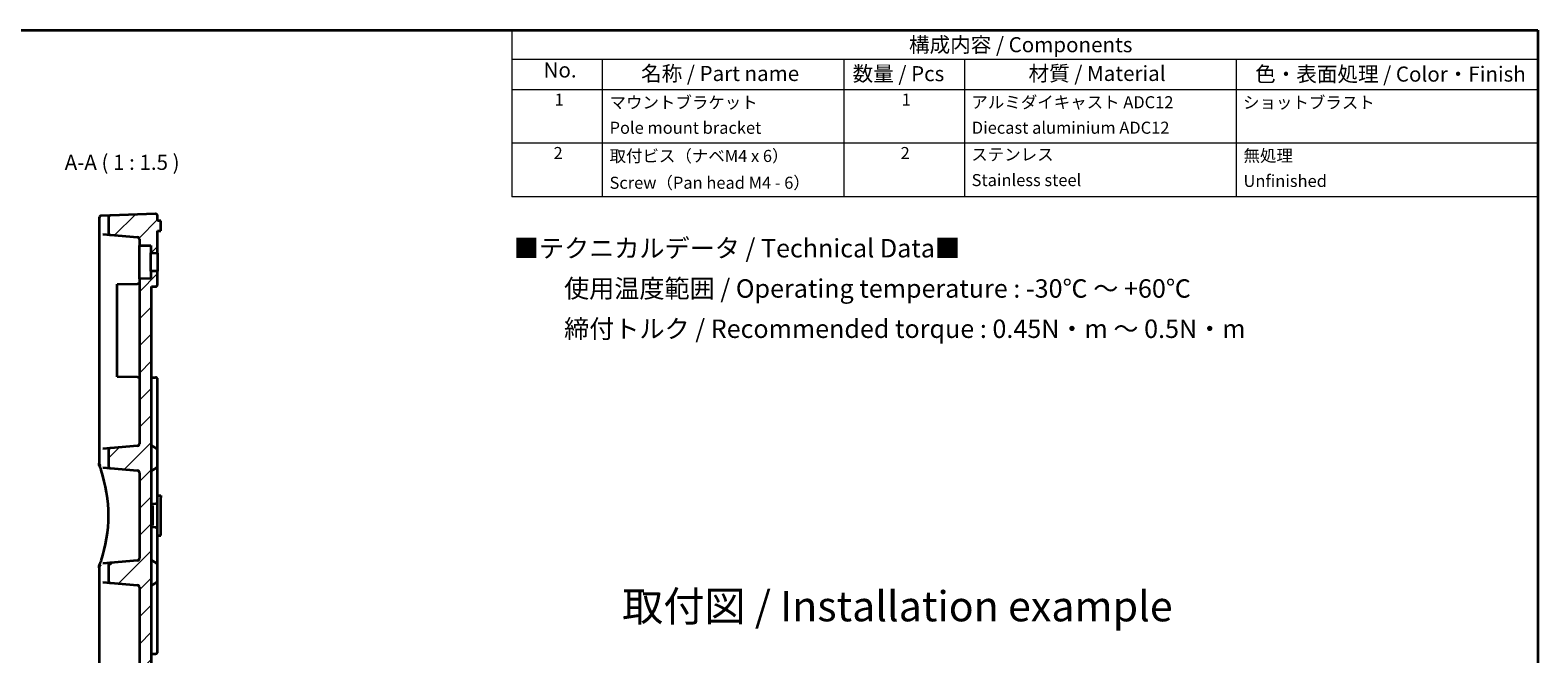
# Model space of a CAD drawing. Units: millimetres. Extents: x 22 to 608, y 12 to 434.
# Drawn here: x 234 to 608, y 278 to 434 of the extents above; entities that cross this region are included whole.
import ezdxf

# ---------------------------------------------------------------- set-up
doc = ezdxf.new("R2010")
doc.units = ezdxf.units.MM
doc.header["$LTSCALE"] = 1.5
for name, color, linetype, lineweight in [('Border (ISO)', 7, 'Continuous', 35), ('Symbol (ISO)', 7, 'Continuous', 18), ('Visible (ISO)', 7, 'Continuous', 35)]:
    doc.layers.add(name, color=color, linetype=linetype, lineweight=lineweight)
doc.layers.add('Hatch (ISO)', color=1, linetype='Continuous', lineweight=18, true_color=0xff0000)
doc.styles.add('Note Text (TK)', font='MS PGothic.ttf')
doc.styles.add('Note Text (TK2)', font='MS PGothic.ttf')
pattern_1 = [(45, (0, 0), (-3.367596, 3.367596), [])]

# ---------------------------------------------------------------- blocks, each defined once
blk = doc.blocks.new('図面枠 tk図枠')
at = {"layer": 'Border (ISO)'}
for p, q in [((14.5, 289), (405.5, 289)), ((405.5, 289), (405.5, 8))]:
    blk.add_line(p, q, dxfattribs=at)
blk = doc.blocks.new('構成内容 _ Components')
at = {"layer": 'Symbol (ISO)'}
for p, q in [((405.5, 289), (235.5, 289)), ((235.5, 289), (235.5, 284.16)), ((405.5, 289), (405.5, 284.16)), ((405.5, 284.16), (235.5, 284.16)), ((235.5, 284.16), (235.5, 279.12)), ((250.5, 284.16), (250.5, 279.12)), ((290.5, 284.16), (290.5, 279.12)), ((310.5, 284.16), (310.5, 279.12)), ((355.5, 284.16), (355.5, 279.12)), ((405.5, 284.16), (405.5, 279.12)), ((405.5, 279.12), (235.5, 279.12)), ((235.5, 279.12), (235.5, 261.39)), ((250.5, 279.12), (250.5, 261.39)), ((290.5, 279.12), (290.5, 261.39)), ((310.5, 279.12), (310.5, 261.39)), ((355.5, 279.12), (355.5, 261.39)), ((405.5, 279.12), (405.5, 261.39)), ((405.5, 270.25), (235.5, 270.25)), ((405.5, 261.39), (235.5, 261.39))]:
    blk.add_line(p, q, dxfattribs=at)
at = {"layer": 'Symbol (ISO)', "color": 7, "attachment_point": 7}
for s, insert, char_height, style in [('構成内容 / Components', (301.31, 284.56), 2.5, 'Note Text (TK)'), ('No.', (240.76, 280.37), 2.5, 'Note Text (TK)'), ('名称 / Part name', (256.92, 279.79), 2.5, 'Note Text (TK)'), ('数量 / Pcs', (291.97, 279.76), 2.5, 'Note Text (TK)'), ('材質 / Material', (321.12, 279.8), 2.5, 'Note Text (TK)'), ('色・表面処理 / Color・Finish', (358.65, 279.69), 2.5, 'Note Text (TK)'), ('1', (242.6, 275.87), 2, 'Note Text (TK2)'), ('マウントブラケット', (251.69, 275.39), 2, 'Note Text (TK2)'), ('1', (300.1, 275.87), 2, 'Note Text (TK2)'), ('アルミダイキャスト ADC12', (311.65, 275.43), 2, 'Note Text (TK2)'), ('ショットブラスト', (356.65, 275.39), 2, 'Note Text (TK2)'), ('Pole mount bracket', (251.7, 271.2), 2, 'Note Text (TK2)'), ('Diecast aluminium ADC12', (311.72, 271.21), 2, 'Note Text (TK2)'), ('2', (242.42, 267.01), 2, 'Note Text (TK2)'), ('取付ビス（ナベM4 x 6）', (251.69, 266.53), 2, 'Note Text (TK2)'), ('2', (299.92, 267.01), 2, 'Note Text (TK2)'), ('ステンレス', (311.63, 266.77), 2, 'Note Text (TK2)'), ('無処理', (356.73, 266.58), 2, 'Note Text (TK2)'), ('Screw（Pan head M4 - 6）', (251.69, 262.09), 2, 'Note Text (TK2)'), ('Stainless steel ', (311.69, 262.53), 2, 'Note Text (TK2)'), ('Unfinished', (356.73, 262.39), 2, 'Note Text (TK2)')]:
    blk.add_mtext(s, dxfattribs=dict(at, insert=insert, char_height=char_height, style=style))

msp = doc.modelspace()

# ---------------------------------------------------------------- hatches: boundary and pattern name
at = {"layer": 'Hatch (ISO)'}
h = msp.add_hatch(dxfattribs=at)
h.set_pattern_fill('ANSI31', color=256, scale=38.1, style=0)
h.set_pattern_definition(pattern_1)
edge = h.paths.add_edge_path()
edge.add_line((253.023, 386.946), (253.023, 383.106))
edge.add_spline(control_points=[(253.023, 383.106), (253.023, 383.046), (253.033, 382.987), (253.075, 382.875), (253.105, 382.824), (253.189, 382.727), (253.241, 382.688), (253.352, 382.631), (253.415, 382.613), (253.479, 382.607)], knot_values=[-0.0687291, -0.0687291, -0.0687291, -0.0687291, -0.0530492, -0.0530492, -0.0373415, -0.0373415, -0.0192437, -0.0192437, 0, 0, 0, 0], degree=3, periodic=0)
edge.add_line((253.479, 382.607), (260.258, 382.014))
edge.add_ellipse((260.214, 381.516), major_axis=(0.498, -0.044), ratio=1, start_angle=5, end_angle=90, ccw=False)
edge.add_line((260.714, 381.516), (260.714, 379.974))
edge.add_line((260.714, 379.974), (263.514, 379.949))
edge.add_line((263.514, 379.949), (263.514, 378.114))
edge.add_line((263.514, 378.114), (265.214, 378.099))
edge.add_line((265.214, 378.099), (265.214, 383.599))
edge.add_line((265.214, 383.599), (266.014, 383.613))
edge.add_line((266.014, 383.613), (266.014, 386.085))
edge.add_line((266.014, 386.085), (265.214, 386.099))
edge.add_line((265.214, 386.099), (265.214, 387.332))
edge.add_ellipse((264.714, 387.332), major_axis=(0, 0.5), ratio=1, start_angle=270, end_angle=359)
edge.add_line((264.723, 387.832), (264.714, 387.832))
edge.add_line((264.714, 387.832), (253.505, 387.446))
edge.add_spline(control_points=[(253.505, 387.446), (253.442, 387.443), (253.379, 387.429), (253.262, 387.377), (253.208, 387.34), (253.119, 387.248), (253.083, 387.193), (253.035, 387.074), (253.023, 387.01), (253.023, 386.946)], knot_values=[-0.0767769, -0.0767769, -0.0767769, -0.0767769, -0.0577033, -0.0577033, -0.0384729, -0.0384729, -0.0192373, -0.0192373, 0, 0, 0, 0], degree=3, periodic=0)
h = msp.add_hatch(dxfattribs=at)
h.set_pattern_fill('ANSI31', color=256, scale=38.1, style=0)
h.set_pattern_definition(pattern_1)
edge = h.paths.add_edge_path()
edge.add_line((260.258, 301.684), (253.479, 301.091))
edge.add_spline(control_points=[(253.479, 301.091), (253.42, 301.086), (253.362, 301.07), (253.254, 301.019), (253.205, 300.984), (253.116, 300.893), (253.082, 300.837), (253.035, 300.721), (253.023, 300.657), (253.023, 300.593)], knot_values=[-0.0687291, -0.0687291, -0.0687291, -0.0687291, -0.0530492, -0.0530492, -0.0373415, -0.0373415, -0.0192437, -0.0192437, 0, 0, 0, 0], degree=3, periodic=0)
edge.add_line((253.023, 300.593), (253.023, 296.606))
edge.add_spline(control_points=[(253.023, 296.606), (253.023, 296.546), (253.033, 296.487), (253.075, 296.375), (253.105, 296.324), (253.189, 296.227), (253.241, 296.188), (253.352, 296.131), (253.415, 296.113), (253.479, 296.107)], knot_values=[-0.0687291, -0.0687291, -0.0687291, -0.0687291, -0.0530492, -0.0530492, -0.0373415, -0.0373415, -0.0192437, -0.0192437, 0, 0, 0, 0], degree=3, periodic=0)
edge.add_line((253.479, 296.107), (260.258, 295.514))
edge.add_ellipse((260.214, 295.016), major_axis=(0.498, -0.044), ratio=1, start_angle=5, end_angle=90, ccw=False)
edge.add_line((260.714, 295.016), (260.714, 253.974))
edge.add_line((260.714, 253.974), (263.514, 253.949))
edge.add_line((263.514, 253.949), (263.514, 252.114))
edge.add_line((263.514, 252.114), (265.214, 252.099))
edge.add_line((265.214, 252.099), (265.214, 255.432))
edge.add_ellipse((264.714, 255.432), major_axis=(0, 0.5), ratio=1, start_angle=270, end_angle=359)
edge.add_line((264.723, 255.932), (263.714, 255.949))
edge.add_line((263.714, 255.949), (263.714, 369.749))
edge.add_line((263.714, 369.749), (264.723, 369.767))
edge.add_ellipse((264.714, 370.267), major_axis=(0.5, 0.009), ratio=1, start_angle=270, end_angle=359)
edge.add_line((265.214, 370.267), (265.214, 373.599))
edge.add_line((265.214, 373.599), (263.514, 373.585))
edge.add_line((263.514, 373.585), (263.514, 371.749))
edge.add_line((263.514, 371.749), (260.714, 371.725))
edge.add_line((260.714, 371.725), (260.714, 330.682))
edge.add_ellipse((260.214, 330.682), major_axis=(0, -0.5), ratio=1, start_angle=5, end_angle=90, ccw=False)
edge.add_line((260.258, 330.184), (253.479, 329.591))
edge.add_spline(control_points=[(253.479, 329.591), (253.42, 329.586), (253.362, 329.57), (253.254, 329.519), (253.205, 329.484), (253.116, 329.393), (253.082, 329.337), (253.035, 329.221), (253.023, 329.157), (253.023, 329.093)], knot_values=[-0.0687291, -0.0687291, -0.0687291, -0.0687291, -0.0530492, -0.0530492, -0.0373415, -0.0373415, -0.0192437, -0.0192437, 0, 0, 0, 0], degree=3, periodic=0)
edge.add_line((253.023, 329.093), (253.023, 325.106))
edge.add_spline(control_points=[(253.023, 325.106), (253.023, 325.046), (253.033, 324.987), (253.075, 324.875), (253.105, 324.824), (253.189, 324.727), (253.241, 324.688), (253.352, 324.631), (253.415, 324.613), (253.479, 324.607)], knot_values=[-0.0687291, -0.0687291, -0.0687291, -0.0687291, -0.0530492, -0.0530492, -0.0373415, -0.0373415, -0.0192437, -0.0192437, 0, 0, 0, 0], degree=3, periodic=0)
edge.add_line((253.479, 324.607), (260.258, 324.014))
edge.add_ellipse((260.214, 323.516), major_axis=(0.498, -0.044), ratio=1, start_angle=5, end_angle=90, ccw=False)
edge.add_line((260.714, 323.516), (260.714, 302.182))
edge.add_ellipse((260.214, 302.182), major_axis=(0, -0.5), ratio=1, start_angle=5, end_angle=90, ccw=False)

# ---------------------------------------------------------------- linework, layer by layer
at = {"layer": 'Visible (ISO)'}
for p, q in [((250.714, 386.866), (250.714, 325.688)), ((253.505, 387.446), (251.197, 387.366)), ((253.023, 386.946), (253.023, 383.106)), ((264.714, 387.832), (253.505, 387.446)), ((264.723, 387.832), (264.714, 387.832)), ((265.214, 386.099), (265.214, 387.332)), ((266.014, 386.085), (265.214, 386.099)), ((266.014, 383.613), (266.014, 386.085)), ((251.59, 382.773), (253.479, 382.607)), ((253.479, 382.607), (260.258, 382.014)), ((265.214, 383.599), (266.014, 383.613)), ((265.214, 378.099), (265.214, 383.599)), ((260.714, 381.516), (260.714, 379.974)), ((260.714, 379.974), (263.514, 379.949)), ((260.714, 371.725), (260.714, 379.974)), ((263.514, 379.949), (263.514, 378.114)), ((263.514, 378.114), (265.214, 378.099)), ((263.514, 373.585), (263.514, 378.114)), ((265.214, 378.099), (265.214, 373.599)), ((263.514, 371.749), (260.714, 371.725)), ((260.714, 371.725), (260.714, 330.682)), ((265.214, 373.599), (263.514, 373.585)), ((263.514, 373.585), (263.514, 371.749)), ((265.214, 370.267), (265.214, 373.599)), ((255.214, 370.349), (260.258, 370.437)), ((255.214, 347.349), (255.214, 370.349)), ((260.714, 370.445), (260.258, 370.437)), ((263.714, 369.749), (264.723, 369.767)), ((263.714, 255.949), (263.714, 369.749)), ((260.258, 347.261), (255.214, 347.349)), ((260.258, 347.261), (260.714, 347.253)), ((263.714, 347.201), (264.723, 347.183)), ((265.214, 329.926), (265.214, 346.683)), ((260.258, 330.184), (253.479, 329.591)), ((264.966, 329.494), (263.714, 330.224)), ((265.214, 329.062), (265.214, 329.926)), ((253.479, 329.591), (251.59, 329.426)), ((253.023, 329.093), (253.023, 325.106)), ((265.214, 325.137), (265.214, 329.062)), ((250.714, 325.441), (250.714, 325.688)), ((251.59, 324.773), (253.479, 324.607)), ((253.479, 324.607), (260.258, 324.014)), ((260.714, 323.516), (260.714, 302.182)), ((263.714, 323.974), (264.966, 324.705)), ((265.214, 324.273), (265.214, 325.137)), ((265.214, 316.324), (265.214, 324.273)), ((263.714, 315.771), (264.74, 315.825)), ((263.914, 315.349), (263.714, 315.349)), ((263.914, 315.349), (263.914, 310.349)), ((265.214, 317.849), (266.014, 317.835)), ((265.214, 309.375), (265.214, 316.324)), ((266.014, 317.835), (266.014, 317.349)), ((266.014, 308.349), (266.014, 317.349)), ((263.914, 310.349), (263.714, 310.349)), ((264.74, 309.874), (263.714, 309.928)), ((265.214, 301.426), (265.214, 309.375)), ((265.214, 307.849), (266.014, 307.863)), ((266.014, 307.863), (266.014, 308.349)), ((250.714, 300.011), (250.714, 300.257)), ((250.714, 300.011), (250.714, 238.832)), ((253.479, 301.091), (251.59, 300.926)), ((253.023, 300.593), (253.023, 296.606)), ((260.258, 301.684), (253.479, 301.091)), ((264.966, 300.994), (263.714, 301.724)), ((265.214, 300.562), (265.214, 301.426)), ((265.214, 296.637), (265.214, 300.562)), ((251.59, 296.273), (253.479, 296.107)), ((253.479, 296.107), (260.258, 295.514)), ((263.714, 295.474), (264.966, 296.205)), ((265.214, 295.773), (265.214, 296.637)), ((260.714, 295.016), (260.714, 253.974)), ((265.214, 279.015), (265.214, 295.773)), ((263.714, 278.498), (264.723, 278.515))]:
    msp.add_line(p, q, dxfattribs=at)
for centre, radius, start, end in [((251.214, 386.866), 0.5, 91.97493, 180), ((264.714, 387.332), 0.5, 0, 89), ((260.214, 381.516), 0.5, 0, 85), ((264.714, 370.267), 0.5, 271, 0), ((264.714, 346.683), 0.5, 0, 89), ((260.214, 330.682), 0.5, 275, 0), ((264.714, 329.062), 0.5, 0, 59.74679), ((218.023, 312.849), 35, 341.22584, 18.77416), ((260.214, 323.516), 0.5, 0, 85), ((264.714, 325.137), 0.5, 300.25321, 0), ((264.714, 316.324), 0.5, 273, 0), ((264.714, 309.375), 0.5, 0, 87), ((260.214, 302.182), 0.5, 275, 0), ((264.714, 300.562), 0.5, 0, 59.74679), ((264.714, 296.637), 0.5, 300.25321, 0), ((260.214, 295.016), 0.5, 0, 85), ((264.714, 279.015), 0.5, 271, 0)]:
    msp.add_arc(centre, radius, start, end, dxfattribs=at)
for points, knots in [([(253.505, 387.446), (253.442, 387.443), (253.379, 387.429), (253.262, 387.377), (253.208, 387.34), (253.119, 387.248), (253.083, 387.193), (253.035, 387.074), (253.023, 387.01), (253.023, 386.946)], [-0.076776937, -0.076776937, -0.076776937, -0.076776937, -0.057703281, -0.057703281, -0.038472948, -0.038472948, -0.01923733, -0.01923733, 0, 0, 0, 0]), ([(253.023, 383.106), (253.023, 383.046), (253.033, 382.987), (253.075, 382.875), (253.105, 382.824), (253.189, 382.727), (253.241, 382.688), (253.352, 382.631), (253.415, 382.613), (253.479, 382.607)], [-0.068729061, -0.068729061, -0.068729061, -0.068729061, -0.053049239, -0.053049239, -0.037341498, -0.037341498, -0.019243711, -0.019243711, 0, 0, 0, 0]), ([(253.479, 329.591), (253.42, 329.586), (253.362, 329.57), (253.254, 329.519), (253.205, 329.484), (253.116, 329.393), (253.082, 329.337), (253.035, 329.221), (253.023, 329.157), (253.023, 329.093)], [-0.068729062, -0.068729062, -0.068729062, -0.068729062, -0.053049239, -0.053049239, -0.037341498, -0.037341498, -0.019243711, -0.019243711, 0, 0, 0, 0]), ([(250.714, 325.688), (250.714, 325.702), (250.715, 325.717), (250.716, 325.772), (250.719, 325.801), (250.724, 325.829), (250.727, 325.837), (250.73, 325.844), (250.732, 325.846), (250.736, 325.847), (250.737, 325.846), (250.74, 325.842), (250.742, 325.839), (250.745, 325.833), (250.746, 325.83), (250.747, 325.827)], [-0.020000657, -0.020000657, -0.020000657, -0.020000657, -0.017544755, -0.017544755, -0.010454865, -0.010454865, -0.007059327, -0.007059327, -0.005019032, -0.005019032, -0.003415982, -0.003415982, -0.001704364, -0.001704364, -0.000392596, -0.000392596, -0.000392596, -0.000392596]), ([(250.747, 325.264), (250.746, 325.267), (250.745, 325.269), (250.742, 325.276), (250.741, 325.28), (250.738, 325.289), (250.736, 325.294), (250.733, 325.305), (250.732, 325.311), (250.728, 325.325), (250.726, 325.333), (250.722, 325.355), (250.719, 325.372), (250.715, 325.41), (250.714, 325.426), (250.714, 325.441)], [-0.041433939, -0.041433939, -0.041433939, -0.041433939, -0.038684097, -0.038684097, -0.035017585, -0.035017585, -0.031340841, -0.031340841, -0.026972984, -0.026972984, -0.020421949, -0.020421949, -0.008999095, -0.008999095, -0.000001061, -0.000001061, -0.000001061, -0.000001061]), ([(251.016, 325.197), (251.016, 325.198), (251.015, 325.198), (251.012, 325.201), (251, 325.222), (250.986, 325.244), (250.979, 325.257), (250.943, 325.322), (250.914, 325.385), (250.835, 325.576), (250.789, 325.704), (250.747, 325.827)], [-0.107579, -0.107579, -0.107579, -0.107579, -0.10654836, -0.10654836, -0.09937879, -0.09937879, -0.08916667, -0.08916667, -0.05172443, -0.05172443, -0.00038391, -0.00038391, -0.00038391, -0.00038391]), ([(250.747, 325.264), (250.789, 325.153), (250.835, 325.029), (250.914, 324.815), (250.943, 324.734), (250.986, 324.615), (251, 324.575), (251.015, 324.532), (251.016, 324.531), (251.016, 324.529)], [-0.085670404, -0.085670404, -0.085670404, -0.085670404, -0.044718644, -0.044718644, -0.014809788, -0.014809788, 0, 0, 0.000481125, 0.000481125, 0.000481125, 0.000481125]), ([(251.135, 324.189), (251.135, 324.189), (251.135, 324.189), (251.143, 324.164), (251.152, 324.139), (251.16, 324.114)], [0.371514714, 0.371514714, 0.371514714, 0.371514714, 0.371514718, 0.371514718, 0.452125955, 0.452125955, 0.452125955, 0.452125955]), ([(253.023, 325.106), (253.023, 325.046), (253.033, 324.987), (253.075, 324.875), (253.105, 324.824), (253.189, 324.727), (253.241, 324.688), (253.352, 324.631), (253.415, 324.613), (253.479, 324.607)], [-0.068729062, -0.068729062, -0.068729062, -0.068729062, -0.053049239, -0.053049239, -0.037341498, -0.037341498, -0.019243711, -0.019243711, 0, 0, 0, 0]), ([(250.714, 300.257), (250.714, 300.266), (250.715, 300.274), (250.716, 300.308), (250.719, 300.33), (250.724, 300.358), (250.727, 300.368), (250.73, 300.384), (250.732, 300.39), (250.736, 300.402), (250.737, 300.407), (250.74, 300.417), (250.742, 300.421), (250.745, 300.429), (250.746, 300.432), (250.747, 300.435)], [-0.020001666, -0.020001666, -0.020001666, -0.020001666, -0.017546065, -0.017546065, -0.010454963, -0.010454963, -0.007059138, -0.007059138, -0.005018806, -0.005018806, -0.003415763, -0.003415763, -0.001704266, -0.001704266, -0.000393065, -0.000393065, -0.000393065, -0.000393065]), ([(250.747, 299.872), (250.746, 299.869), (250.745, 299.866), (250.742, 299.861), (250.741, 299.858), (250.738, 299.854), (250.736, 299.853), (250.733, 299.852), (250.732, 299.853), (250.728, 299.859), (250.726, 299.864), (250.722, 299.883), (250.719, 299.902), (250.715, 299.957), (250.714, 299.985), (250.714, 300.011)], [-0.041435376, -0.041435376, -0.041435376, -0.041435376, -0.038685517, -0.038685517, -0.035018988, -0.035018988, -0.03134202, -0.03134202, -0.026974057, -0.026974057, -0.020422417, -0.020422417, -0.008998393, -0.008998393, -0.000001061, -0.000001061, -0.000001061, -0.000001061]), ([(250.747, 300.435), (250.789, 300.546), (250.835, 300.669), (250.914, 300.883), (250.943, 300.964), (250.984, 301.08), (250.998, 301.118), (251.013, 301.16), (251.014, 301.162), (251.015, 301.167), (251.016, 301.168), (251.016, 301.17)], [0.00038896, 0.00038896, 0.00038896, 0.00038896, 0.05172462, 0.05172462, 0.08916501, 0.08916501, 0.10697322, 0.10697322, 0.10819784, 0.10819784, 0.10878649, 0.10878649, 0.10878649, 0.10878649]), ([(250.747, 299.872), (250.789, 299.995), (250.835, 300.123), (250.914, 300.314), (250.943, 300.377), (250.986, 300.454), (251, 300.478), (251.015, 300.501), (251.016, 300.501), (251.016, 300.502)], [-0.085670697, -0.085670697, -0.085670697, -0.085670697, -0.044719044, -0.044719044, -0.014810897, -0.014810897, 0, 0, 0.000481086, 0.000481086, 0.000481086, 0.000481086]), ([(251.16, 301.585), (251.136, 301.515), (251.112, 301.444), (251.088, 301.374)], [-6.55796375, -6.55796375, -6.55796375, -6.55796375, -6.33199474, -6.33199474, -6.33199474, -6.33199474]), ([(253.479, 301.091), (253.42, 301.086), (253.362, 301.07), (253.254, 301.019), (253.205, 300.984), (253.116, 300.893), (253.082, 300.837), (253.035, 300.721), (253.023, 300.657), (253.023, 300.593)], [-0.068729062, -0.068729062, -0.068729062, -0.068729062, -0.053049239, -0.053049239, -0.037341498, -0.037341498, -0.019243711, -0.019243711, 0, 0, 0, 0]), ([(253.023, 296.606), (253.023, 296.546), (253.033, 296.487), (253.075, 296.375), (253.105, 296.324), (253.189, 296.227), (253.241, 296.188), (253.352, 296.131), (253.415, 296.113), (253.479, 296.107)], [-0.068729062, -0.068729062, -0.068729062, -0.068729062, -0.053049239, -0.053049239, -0.037341498, -0.037341498, -0.019243711, -0.019243711, 0, 0, 0, 0])]:
    msp.add_open_spline(points, degree=3, knots=knots, dxfattribs=at)
for points in [[(251.016, 324.529), (251.042, 324.458), (251.068, 324.383), (251.094, 324.307)], [(251.135, 324.189), (251.121, 324.229), (251.108, 324.268), (251.094, 324.307)], [(251.031, 301.211), (251.026, 301.197), (251.021, 301.183), (251.016, 301.17)], [(251.031, 301.211), (251.05, 301.264), (251.069, 301.319), (251.088, 301.374)]]:
    msp.add_open_spline(points, degree=3, dxfattribs=at)

# ---------------------------------------------------------------- block references
at = {"xscale": 1.5, "yscale": 1.5, "zscale": 1.5}
msp.add_blockref('図面枠 tk図枠', (0, 0), dxfattribs=at)
at = {"layer": 'Symbol (ISO)', "xscale": 1.5, "yscale": 1.5, "zscale": 1.5}
msp.add_blockref('構成内容 _ Components', (0, 0), dxfattribs=at)

# ---------------------------------------------------------------- texts
at = {"layer": 'Symbol (ISO)', "color": 7, "insert": (242.135, 397.59), "char_height": 3.75, "attachment_point": 7, "style": 'Note Text (TK)'}
msp.add_mtext('A-A ( 1 : 1.5 )', dxfattribs=at)
at = {"layer": 'Symbol (ISO)', "color": 7, "style": 'Note Text (TK)'}
for s, insert, char_height, width, attachment_point, line_spacing_factor in [('{\\H1.22x;■テクニカルデータ / Technical Data■\\P\u3000\u3000使用温度範囲 / Operating temperature : -30℃ ～ +60℃ \\P\u3000\u3000締付トルク / Recommended torque : 0.45N・m ～ 0.5N・m} {\\H1.22x;\u3000}', (353.76, 381.586), 3.75, 188.1667, 1, 1.312556), ('\\fMS PGothic|b0|i0;{\\H7.5000;取付図 / Installation example}', (380.659, 290.305), 7.5, 139.68233, 4, 1.5)]:
    msp.add_mtext(s, dxfattribs=dict(at, insert=insert, char_height=char_height, width=width, attachment_point=attachment_point, line_spacing_factor=line_spacing_factor))

doc.saveas('drawing.dxf')
